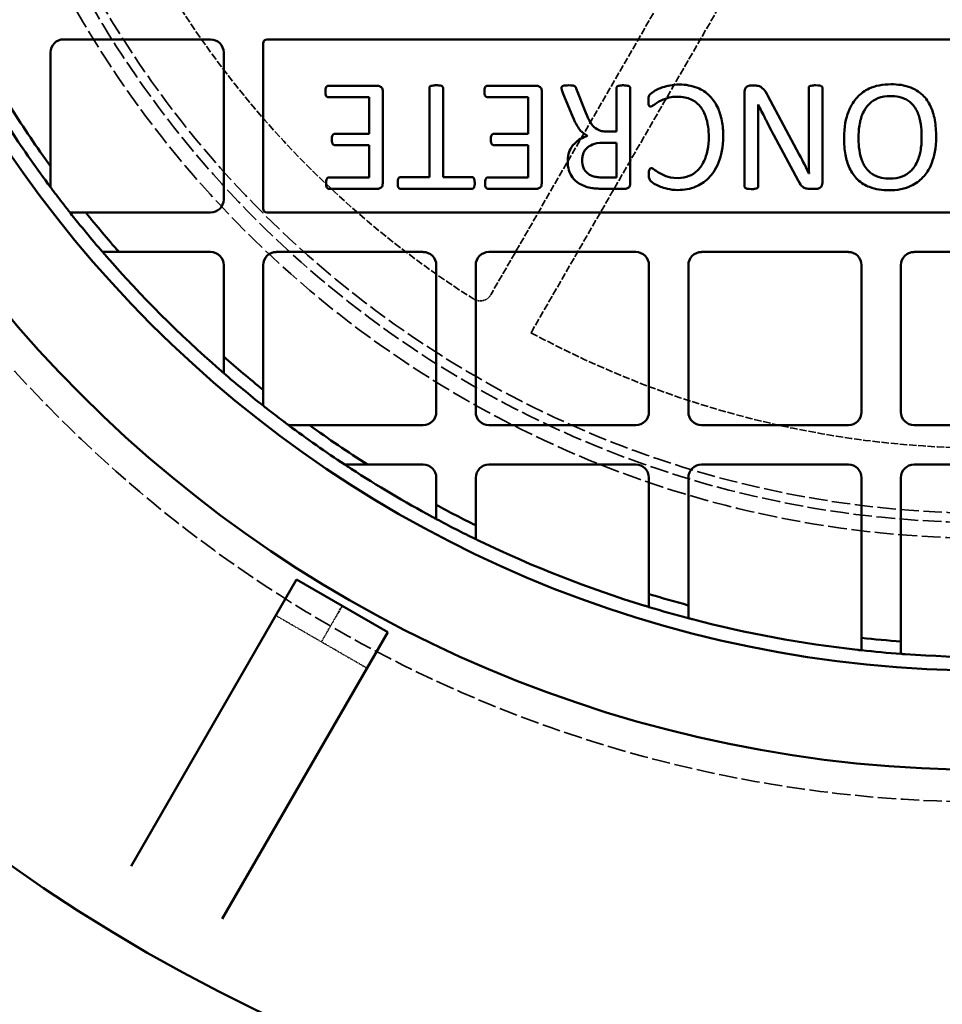
# Model space of a CAD drawing. Units: millimetres. Extents: x 462 to 16084, y 84 to 8649.
# Drawn here: x 6445 to 6668, y 6518 to 6756 of the extents above; entities that cross this region are included whole.
import ezdxf

# ---------------------------------------------------------------- set-up
doc = ezdxf.new("R2010")
doc.units = ezdxf.units.MM
doc.linetypes.add('DASHED', pattern=[0.2067, 0.1654, -0.0413])
doc.layers.add('Hidden (ANSI)', color=7, linetype='DASHED', lineweight=35)
doc.layers.add('Visible (ANSI)', color=7, linetype='Continuous', lineweight=50)

msp = doc.modelspace()

# ---------------------------------------------------------------- linework, layer by layer
at = {"layer": 'Hidden (ANSI)', "ltscale": 10.111381}
msp.add_line((6664.72, 6873.18), (6558.54, 6689.28), dxfattribs=at)
at = {"layer": 'Hidden (ANSI)', "ltscale": 10.259284}
msp.add_line((6568.25, 6680.09), (6675.97, 6866.68), dxfattribs=at)
at = {"layer": 'Hidden (ANSI)', "ltscale": 3.329556}
msp.add_line((6522.62, 6614.07), (6521.6, 6612.3), dxfattribs=at)
at = {"layer": 'Hidden (ANSI)', "ltscale": 0.604641}
for p, q in [((6517.6, 6605.37), (6506.6, 6611.72)), ((6528.6, 6599.02), (6517.6, 6605.37))]:
    msp.add_line(p, q, dxfattribs=at)
at = {"layer": 'Hidden (ANSI)', "ltscale": 0.587141}
msp.add_line((6521.6, 6612.3), (6517.6, 6605.37), dxfattribs=at)
at = {"layer": 'Hidden (ANSI)', "ltscale": 26.809}
msp.add_circle((6678.57, 6884.18), 317.5, dxfattribs=at)
at = {"layer": 'Hidden (ANSI)', "ltscale": 27.551149}
msp.add_circle((6678.57, 6884.18), 253.78, dxfattribs=at)
at = {"layer": 'Hidden (ANSI)', "ltscale": 27.14072}
msp.add_circle((6678.57, 6884.18), 250, dxfattribs=at)
at = {"layer": 'Hidden (ANSI)', "ltscale": 26.890381}
msp.add_circle((6678.57, 6884.18), 247.69, dxfattribs=at)
at = {"layer": 'Hidden (ANSI)', "ltscale": 10.651696}
msp.add_arc((6678.57, 6884.18), 232, 182.3776, 237.6224, dxfattribs=at)
at = {"layer": 'Hidden (ANSI)', "ltscale": 0.23022}
msp.add_arc((6555.94, 6690.78), 3, 237.6224, 330, dxfattribs=at)
at = {"layer": 'Hidden (ANSI)', "ltscale": 10.800566}
msp.add_arc((6678.57, 6884.18), 232, 241.6055, 297.6224, dxfattribs=at)
at = {"layer": 'Visible (ANSI)'}
for p, q in [((6455.31, 6750.98), (6490.81, 6750.98)), ((6503.51, 6710.12), (6503.51, 6749.98)), ((6504.51, 6750.98), (6850.45, 6750.98)), ((6452.14, 6720.33), (6452.14, 6747.8)), ((6493.99, 6747.8), (6493.99, 6712.3)), ((6531.2, 6739.76), (6519.25, 6739.76)), ((6569.62, 6739.76), (6557.67, 6739.76)), ((6622.39, 6739.81), (6621.31, 6739.81)), ((6532.42, 6716.21), (6532.42, 6738.42)), ((6543.68, 6739.27), (6543.68, 6717.69)), ((6546.99, 6717.69), (6546.99, 6739.27)), ((6570.84, 6716.21), (6570.84, 6738.42)), ((6576.05, 6737.86), (6578.28, 6732.39)), ((6581.5, 6733.23), (6579.2, 6739.08)), ((6588.92, 6739.27), (6588.92, 6728.68)), ((6592.23, 6716.21), (6592.23, 6739.27)), ((6619.86, 6738.37), (6619.86, 6715.42)), ((6633.07, 6723.19), (6625.49, 6737.34)), ((6635.35, 6739.27), (6635.35, 6724.24)), ((6638.66, 6716.31), (6638.66, 6739.27)), ((6519.25, 6737.01), (6529.11, 6737.01)), ((6529.11, 6737.01), (6529.11, 6728.12)), ((6557.67, 6737.01), (6567.53, 6737.01)), ((6567.53, 6737.01), (6567.53, 6728.12)), ((6529.11, 6728.12), (6520.77, 6728.12)), ((6567.53, 6728.12), (6559.2, 6728.12)), ((6588.92, 6728.68), (6586.71, 6728.68)), ((6623.17, 6715.42), (6623.17, 6728.94)), ((6626.95, 6727.81), (6632.79, 6716.9)), ((6520.77, 6725.44), (6529.11, 6725.44)), ((6529.11, 6725.44), (6529.11, 6717.62)), ((6559.2, 6725.44), (6567.53, 6725.44)), ((6567.53, 6725.44), (6567.53, 6717.62)), ((6585.68, 6726), (6588.92, 6726)), ((6588.92, 6726), (6588.92, 6717.6)), ((6635.44, 6718.54), (6635.4, 6718.54)), ((6529.11, 6717.62), (6519.39, 6717.62)), ((6543.68, 6717.69), (6536.69, 6717.69)), ((6553.99, 6717.69), (6546.99, 6717.69)), ((6567.53, 6717.62), (6557.81, 6717.62)), ((6588.92, 6717.6), (6586.12, 6717.6)), ((6519.39, 6714.88), (6531.2, 6714.88)), ((6536.69, 6714.88), (6553.99, 6714.88)), ((6557.81, 6714.88), (6569.62, 6714.88)), ((6585.7, 6714.88), (6591.01, 6714.88)), ((6635.66, 6714.88), (6637.27, 6714.88)), ((6490.81, 6709.12), (6460.68, 6709.12)), ((6852.63, 6709.12), (6504.51, 6709.12)), ((6468.69, 6699.6), (6490.81, 6699.6)), ((6506.69, 6699.6), (6542.19, 6699.6)), ((6558.07, 6699.6), (6593.57, 6699.6)), ((6609.44, 6699.6), (6644.95, 6699.6)), ((6660.82, 6699.6), (6696.32, 6699.6)), ((6493.99, 6696.42), (6493.99, 6674.3)), ((6503.51, 6666.3), (6503.51, 6696.42)), ((6545.37, 6696.42), (6545.37, 6660.92)), ((6554.89, 6660.92), (6554.89, 6696.42)), ((6596.74, 6696.42), (6596.74, 6660.92)), ((6606.27, 6660.92), (6606.27, 6696.42)), ((6648.12, 6696.42), (6648.12, 6660.92)), ((6657.65, 6660.92), (6657.65, 6696.42)), ((6542.19, 6657.75), (6514.72, 6657.75)), ((6593.57, 6657.75), (6558.07, 6657.75)), ((6644.95, 6657.75), (6609.44, 6657.75)), ((6696.32, 6657.75), (6660.82, 6657.75)), ((6528.76, 6648.22), (6542.19, 6648.22)), ((6558.07, 6648.22), (6593.57, 6648.22)), ((6609.44, 6648.22), (6644.95, 6648.22)), ((6660.82, 6648.22), (6696.32, 6648.22)), ((6545.37, 6645.05), (6545.37, 6638.47)), ((6554.89, 6633.54), (6554.89, 6645.05)), ((6596.74, 6645.05), (6596.74, 6616.93)), ((6606.27, 6614.2), (6606.27, 6645.05)), ((6648.12, 6645.05), (6648.12, 6606.35)), ((6657.65, 6605.47), (6657.65, 6645.05)), ((6471.64, 6551.16), (6511.62, 6620.42)), ((6511.62, 6620.42), (6522.62, 6614.07)), ((6522.62, 6614.07), (6533.62, 6607.72)), ((6533.62, 6607.72), (6493.64, 6538.46))]:
    msp.add_line(p, q, dxfattribs=at)
for radius in [470, 407.99, 309.78, 285.78]:
    msp.add_circle((6678.57, 6884.18), radius, dxfattribs=at)
for centre, radius, start, end in [((6455.31, 6747.8), 3.18, 90, 180), ((6490.81, 6747.8), 3.17, 0, 90), ((6504.51, 6749.98), 1, 90, 180), ((6678.57, 6884.18), 279.5, 212.4113, 215.89), ((6678.57, 6884.18), 282.5, 213.3573, 216.7225), ((6678.57, 6884.18), 282.5, 217.0604, 218.0344), ((6490.81, 6712.3), 3.17, 270, 0), ((6678.57, 6884.18), 282.5, 218.2923, 220.7978), ((6678.57, 6884.18), 279.5, 218.7795, 221.3307), ((6504.51, 6710.12), 1, 180, 270), ((6490.81, 6696.42), 3.18, 0, 90), ((6506.69, 6696.42), 3.17, 90, 180), ((6542.19, 6696.42), 3.17, 0, 90), ((6558.07, 6696.42), 3.18, 90, 180), ((6593.57, 6696.42), 3.18, 0, 90), ((6609.44, 6696.42), 3.17, 90, 180), ((6644.95, 6696.42), 3.17, 0, 90), ((6660.82, 6696.42), 3.17, 90, 180), ((6678.57, 6884.18), 282.5, 221.0662, 228.9338), ((6678.57, 6884.18), 279.5, 228.6693, 231.2205), ((6678.57, 6884.18), 282.5, 229.2022, 231.7077), ((6678.57, 6884.18), 282.5, 231.9656, 232.9396), ((6542.19, 6660.92), 3.18, 270, 0), ((6558.07, 6660.92), 3.18, 180, 270), ((6593.57, 6660.92), 3.18, 270, 0), ((6609.44, 6660.92), 3.17, 180, 270), ((6644.95, 6660.92), 3.17, 270, 0), ((6660.82, 6660.92), 3.17, 180, 270), ((6678.57, 6884.18), 282.5, 233.2775, 236.6427), ((6678.57, 6884.18), 279.5, 234.11, 237.5887), ((6678.57, 6884.18), 282.5, 237.0133, 241.6365), ((6542.19, 6645.05), 3.17, 0, 90), ((6558.07, 6645.05), 3.17, 90, 180), ((6593.57, 6645.05), 3.17, 0, 90), ((6609.44, 6645.05), 3.17, 90, 180), ((6644.95, 6645.05), 3.17, 0, 90), ((6660.82, 6645.05), 3.18, 90, 180), ((6678.57, 6884.18), 279.5, 241.5374, 243.7361), ((6678.57, 6884.18), 282.5, 241.8667, 244.0359), ((6678.57, 6884.18), 282.5, 244.2613, 252.9505), ((6678.57, 6884.18), 279.5, 252.9763, 255.0077), ((6678.57, 6884.18), 282.5, 253.1625, 255.1706), ((6678.57, 6884.18), 282.5, 255.3803, 263.6079), ((6678.57, 6884.18), 279.5, 263.7453, 265.7063), ((6678.57, 6884.18), 282.5, 263.812, 265.7519), ((6678.57, 6884.18), 282.5, 265.9553, 274.0447)]:
    msp.add_arc(centre, radius, start, end, dxfattribs=at)
for points, knots in [([(6519.25, 6739.76), (6519.2, 6739.76), (6519.16, 6739.75), (6519.07, 6739.73), (6519.03, 6739.72), (6518.92, 6739.66), (6518.87, 6739.61), (6518.77, 6739.5), (6518.7, 6739.41), (6518.63, 6739.18), (6518.57, 6738.94), (6518.57, 6738.4)], [-1.255669, -1.255669, -1.255669, -1.255669, -1.048294, -1.048294, -0.849014, -0.849014, -0.494613, -0.494613, -0.164043, -0.164043, 0, 0, 0, 0]), ([(6532.42, 6738.42), (6532.42, 6738.56), (6532.41, 6738.7), (6532.36, 6738.94), (6532.32, 6739.05), (6532.22, 6739.25), (6532.16, 6739.34), (6531.98, 6739.5), (6531.82, 6739.6), (6531.51, 6739.73), (6531.36, 6739.76), (6531.2, 6739.76)], [-0.2355763, -0.2355763, -0.2355763, -0.2355763, -0.1841073, -0.1841073, -0.1406858, -0.1406858, -0.0997806, -0.0997806, -0.048407, -0.048407, 0, 0, 0, 0]), ([(6545.33, 6739.88), (6545.06, 6739.88), (6544.67, 6739.87), (6544.1, 6739.74), (6544.01, 6739.7), (6543.91, 6739.65), (6543.85, 6739.62), (6543.76, 6739.53), (6543.73, 6739.48), (6543.69, 6739.38), (6543.68, 6739.33), (6543.68, 6739.27)], [-0.07164936, -0.07164936, -0.07164936, -0.07164936, -0.05312302, -0.05312302, -0.04303025, -0.04303025, -0.03116748, -0.03116748, -0.01773965, -0.01773965, 0, 0, 0, 0]), ([(6546.99, 6739.27), (6546.99, 6739.3), (6546.99, 6739.34), (6546.97, 6739.4), (6546.96, 6739.43), (6546.92, 6739.52), (6546.88, 6739.56), (6546.79, 6739.65), (6546.71, 6739.69), (6546.23, 6739.87), (6545.77, 6739.88), (6545.33, 6739.88)], [-0.1892153, -0.1892153, -0.1892153, -0.1892153, -0.1803916, -0.1803916, -0.1716595, -0.1716595, -0.1556901, -0.1556901, -0.1324784, -0.1324784, 0, 0, 0, 0]), ([(6557.67, 6739.76), (6557.63, 6739.76), (6557.58, 6739.75), (6557.5, 6739.73), (6557.46, 6739.72), (6557.35, 6739.66), (6557.29, 6739.61), (6557.2, 6739.5), (6557.13, 6739.41), (6557.06, 6739.18), (6556.99, 6738.94), (6556.99, 6738.4)], [-1.255669, -1.255669, -1.255669, -1.255669, -1.048294, -1.048294, -0.849014, -0.849014, -0.494613, -0.494613, -0.164043, -0.164043, 0, 0, 0, 0]), ([(6570.84, 6738.42), (6570.84, 6738.56), (6570.83, 6738.7), (6570.79, 6738.94), (6570.75, 6739.05), (6570.65, 6739.25), (6570.59, 6739.34), (6570.41, 6739.5), (6570.25, 6739.6), (6569.94, 6739.73), (6569.78, 6739.76), (6569.62, 6739.76)], [-0.2355763, -0.2355763, -0.2355763, -0.2355763, -0.1841073, -0.1841073, -0.1406858, -0.1406858, -0.0997806, -0.0997806, -0.048407, -0.048407, 0, 0, 0, 0]), ([(6577.39, 6739.88), (6576.73, 6739.88), (6576.43, 6739.84), (6576.08, 6739.78), (6575.97, 6739.74), (6575.84, 6739.68), (6575.79, 6739.64), (6575.72, 6739.57), (6575.69, 6739.54), (6575.64, 6739.42), (6575.63, 6739.34), (6575.63, 6739.27)], [-0.1110268, -0.1110268, -0.1110268, -0.1110268, -0.0872776, -0.0872776, -0.0574878, -0.0574878, -0.0388648, -0.0388648, -0.0232205, -0.0232205, 0, 0, 0, 0]), ([(6579.2, 6739.08), (6579.17, 6739.18), (6579.13, 6739.28), (6579.02, 6739.48), (6578.97, 6739.54), (6578.84, 6739.65), (6578.75, 6739.71), (6578.43, 6739.82), (6578.14, 6739.88), (6577.39, 6739.88)], [-0.673504, -0.673504, -0.673504, -0.673504, -0.55071, -0.55071, -0.4032135, -0.4032135, -0.2235362, -0.2235362, 0, 0, 0, 0]), ([(6590.56, 6739.88), (6590.29, 6739.88), (6589.9, 6739.87), (6589.34, 6739.74), (6589.24, 6739.7), (6589.14, 6739.65), (6589.09, 6739.62), (6589, 6739.53), (6588.97, 6739.48), (6588.93, 6739.38), (6588.92, 6739.33), (6588.92, 6739.27)], [-0.07164936, -0.07164936, -0.07164936, -0.07164936, -0.05312302, -0.05312302, -0.04303025, -0.04303025, -0.03116748, -0.03116748, -0.01773965, -0.01773965, 0, 0, 0, 0]), ([(6592.23, 6739.27), (6592.23, 6739.3), (6592.22, 6739.34), (6592.21, 6739.4), (6592.2, 6739.43), (6592.15, 6739.52), (6592.12, 6739.56), (6592.02, 6739.65), (6591.95, 6739.69), (6591.53, 6739.84), (6590.92, 6739.88), (6590.56, 6739.88)], [-0.1641474, -0.1641474, -0.1641474, -0.1641474, -0.1554479, -0.1554479, -0.1468387, -0.1468387, -0.1310942, -0.1310942, -0.1082093, -0.1082093, 0, 0, 0, 0]), ([(6604.13, 6740.06), (6602.4, 6740.06), (6601.18, 6739.77), (6599.4, 6739.18), (6598.5, 6738.79), (6597.44, 6738.07), (6597.11, 6737.84), (6596.86, 6737.52), (6596.78, 6737.41), (6596.66, 6736.99), (6596.62, 6736.71), (6596.62, 6736.21)], [-11.756921, -11.756921, -11.756921, -11.756921, -5.508247, -5.508247, -1.144688, -1.144688, -0.344362, -0.344362, -0.149217, -0.149217, 0, 0, 0, 0]), ([(6614.69, 6727.65), (6614.69, 6728.86), (6614.6, 6730.09), (6614.11, 6732.69), (6613.73, 6733.68), (6612.94, 6735.45), (6612.28, 6736.46), (6610.57, 6738.17), (6609.59, 6738.81), (6607.09, 6739.83), (6605.62, 6740.06), (6604.13, 6740.06)], [-1.578686, -1.578686, -1.578686, -1.578686, -1.393175, -1.393175, -1.175494, -1.175494, -0.807726, -0.807726, -0.447663, -0.447663, 0, 0, 0, 0]), ([(6621.31, 6739.81), (6621.17, 6739.81), (6621.04, 6739.79), (6620.71, 6739.71), (6620.58, 6739.64), (6620.31, 6739.49), (6620.2, 6739.37), (6620.07, 6739.21), (6620, 6739.08), (6619.88, 6738.8), (6619.86, 6738.58), (6619.86, 6738.37)], [-0.1085044, -0.1085044, -0.1085044, -0.1085044, -0.106018, -0.106018, -0.1025035, -0.1025035, -0.09287, -0.09287, -0.0618512, -0.0618512, 0, 0, 0, 0]), ([(6625.49, 6737.34), (6625.18, 6737.93), (6624.67, 6738.79), (6623.94, 6739.4), (6623.73, 6739.56), (6623.09, 6739.78), (6622.69, 6739.81), (6622.39, 6739.81)], [-0.5890684, -0.5890684, -0.5890684, -0.5890684, -0.165708, -0.165708, -0.0887554, -0.0887554, 0, 0, 0, 0]), ([(6637.02, 6739.88), (6636.7, 6739.88), (6636.32, 6739.86), (6635.77, 6739.74), (6635.67, 6739.7), (6635.57, 6739.65), (6635.52, 6739.62), (6635.43, 6739.53), (6635.4, 6739.48), (6635.36, 6739.38), (6635.35, 6739.33), (6635.35, 6739.27)], [-0.07084817, -0.07084817, -0.07084817, -0.07084817, -0.05312302, -0.05312302, -0.04303025, -0.04303025, -0.03116748, -0.03116748, -0.01773965, -0.01773965, 0, 0, 0, 0]), ([(6638.66, 6739.27), (6638.66, 6739.3), (6638.66, 6739.33), (6638.64, 6739.39), (6638.63, 6739.42), (6638.6, 6739.5), (6638.57, 6739.54), (6638.46, 6739.64), (6638.39, 6739.68), (6638.16, 6739.78), (6637.86, 6739.88), (6637.02, 6739.88)], [-0.6105478, -0.6105478, -0.6105478, -0.6105478, -0.5392618, -0.5392618, -0.4689003, -0.4689003, -0.3665995, -0.3665995, -0.2528858, -0.2528858, 0, 0, 0, 0]), ([(6655.26, 6740.13), (6654.31, 6740.13), (6653.35, 6740.06), (6651.46, 6739.68), (6650.67, 6739.41), (6648.9, 6738.58), (6647.93, 6737.9), (6646.36, 6736.23), (6645.57, 6735.1), (6644.37, 6731.97), (6643.89, 6729.88), (6643.89, 6727.04)], [-3.956703, -3.956703, -3.956703, -3.956703, -3.353262, -3.353262, -2.731612, -2.731612, -1.750932, -1.750932, -0.854557, -0.854557, 0, 0, 0, 0]), ([(6666.15, 6727.46), (6666.15, 6728.81), (6666.05, 6730.18), (6665.57, 6732.81), (6665.22, 6733.89), (6664.32, 6735.82), (6663.7, 6736.73), (6661.93, 6738.44), (6660.87, 6739), (6658.52, 6739.93), (6656.86, 6740.13), (6655.26, 6740.13)], [-1.403224, -1.403224, -1.403224, -1.403224, -1.191308, -1.191308, -0.983399, -0.983399, -0.757159, -0.757159, -0.482438, -0.482438, 0, 0, 0, 0]), ([(6518.57, 6738.4), (6518.57, 6738.05), (6518.59, 6737.83), (6518.62, 6737.6), (6518.65, 6737.48), (6518.75, 6737.28), (6518.82, 6737.2), (6518.91, 6737.12), (6518.96, 6737.08), (6519.1, 6737.03), (6519.17, 6737.01), (6519.25, 6737.01)], [-0.1065744, -0.1065744, -0.1065744, -0.1065744, -0.0834195, -0.0834195, -0.0650832, -0.0650832, -0.0441585, -0.0441585, -0.0221941, -0.0221941, 0, 0, 0, 0]), ([(6556.99, 6738.4), (6556.99, 6738.05), (6557.01, 6737.83), (6557.05, 6737.6), (6557.08, 6737.48), (6557.18, 6737.28), (6557.25, 6737.2), (6557.34, 6737.12), (6557.39, 6737.08), (6557.53, 6737.03), (6557.6, 6737.01), (6557.67, 6737.01)], [-0.1065744, -0.1065744, -0.1065744, -0.1065744, -0.0834195, -0.0834195, -0.0650832, -0.0650832, -0.0441585, -0.0441585, -0.0221941, -0.0221941, 0, 0, 0, 0]), ([(6575.63, 6739.27), (6575.63, 6739.14), (6575.66, 6738.98), (6575.72, 6738.75), (6575.78, 6738.55), (6576.05, 6737.86)], [-0.6435194, -0.6435194, -0.6435194, -0.6435194, -0.2221241, -0.2221241, 0, 0, 0, 0]), ([(6597.11, 6734.76), (6597.18, 6734.76), (6597.26, 6734.77), (6597.41, 6734.82), (6597.5, 6734.86), (6597.77, 6735.01), (6597.9, 6735.12), (6598.84, 6735.75), (6599.49, 6736.14), (6601.66, 6737.05), (6602.66, 6737.13), (6603.71, 6737.13)], [-0.590078, -0.590078, -0.590078, -0.590078, -0.5649026, -0.5649026, -0.5329225, -0.5329225, -0.4574725, -0.4574725, -0.3131439, -0.3131439, 0, 0, 0, 0]), ([(6603.71, 6737.13), (6604.28, 6737.13), (6604.85, 6737.08), (6605.94, 6736.86), (6606.45, 6736.7), (6607.67, 6736.14), (6608.32, 6735.67), (6609.55, 6734.33), (6610.04, 6733.44), (6611.04, 6730.76), (6611.2, 6728.92), (6611.2, 6727.46)], [-1.128166, -1.128166, -1.128166, -1.128166, -0.994569, -0.994569, -0.869296, -0.869296, -0.676148, -0.676148, -0.439805, -0.439805, 0, 0, 0, 0]), ([(6647.39, 6727.25), (6647.39, 6728.38), (6647.48, 6729.51), (6647.85, 6731.48), (6648.1, 6732.51), (6649.18, 6734.58), (6649.77, 6735.21), (6650.61, 6735.95), (6651.25, 6736.43), (6653.04, 6737.14), (6654.08, 6737.27), (6655.09, 6737.27)], [-1.47642, -1.47642, -1.47642, -1.47642, -1.121402, -1.121402, -0.847113, -0.847113, -0.576901, -0.576901, -0.30477, -0.30477, 0, 0, 0, 0]), ([(6655.09, 6737.27), (6655.77, 6737.27), (6656.47, 6737.22), (6657.97, 6736.91), (6658.51, 6736.66), (6659.49, 6736.14), (6660.09, 6735.67), (6661.26, 6734.29), (6661.68, 6733.38), (6662.54, 6730.8), (6662.65, 6728.7), (6662.65, 6727.22)], [-0.9091696, -0.9091696, -0.9091696, -0.9091696, -0.8580552, -0.8580552, -0.7945388, -0.7945388, -0.6433072, -0.6433072, -0.4439315, -0.4439315, 0, 0, 0, 0]), ([(6596.62, 6736.21), (6596.62, 6735.61), (6596.65, 6735.36), (6596.7, 6735.08), (6596.73, 6735.01), (6596.77, 6734.93), (6596.79, 6734.9), (6596.84, 6734.85), (6596.87, 6734.82), (6596.99, 6734.77), (6597.05, 6734.76), (6597.11, 6734.76)], [-0.1738946, -0.1738946, -0.1738946, -0.1738946, -0.1305804, -0.1305804, -0.086105, -0.086105, -0.0388975, -0.0388975, -0.0182914, -0.0182914, 0, 0, 0, 0]), ([(6623.17, 6728.94), (6623.17, 6729.99), (6623.16, 6731.05), (6623.15, 6733.26), (6623.14, 6734.22), (6623.12, 6735.25)], [-0.5905627, -0.5905627, -0.5905627, -0.5905627, -0.3109888, -0.3109888, 0, 0, 0, 0]), ([(6623.12, 6735.25), (6623.8, 6733.9), (6624.1, 6733.34), (6625.08, 6731.39), (6626.13, 6729.34), (6626.95, 6727.81)], [-3.917996, -3.917996, -3.917996, -3.917996, -0.518575, -0.518575, 0, 0, 0, 0]), ([(6578.28, 6732.39), (6579.08, 6730.4), (6579.75, 6729.46), (6580.62, 6728.51), (6581.15, 6728.05), (6581.92, 6727.69)], [-0.5961145, -0.5961145, -0.5961145, -0.5961145, -0.2556829, -0.2556829, 0, 0, 0, 0]), ([(6586.71, 6728.68), (6586.35, 6728.68), (6585.98, 6728.7), (6585.17, 6728.85), (6584.88, 6728.97), (6584.01, 6729.35), (6583.56, 6729.75), (6582.93, 6730.42), (6582.37, 6731.02), (6581.5, 6733.23)], [-1.465852, -1.465852, -1.465852, -1.465852, -1.366255, -1.366255, -1.24206, -1.24206, -0.713702, -0.713702, 0, 0, 0, 0]), ([(6520.77, 6728.12), (6520.72, 6728.12), (6520.68, 6728.11), (6520.59, 6728.09), (6520.55, 6728.08), (6520.46, 6728.03), (6520.41, 6727.99), (6520.26, 6727.81), (6520.22, 6727.71), (6520.17, 6727.54), (6520.12, 6727.33), (6520.12, 6726.82)], [-0.7090104, -0.7090104, -0.7090104, -0.7090104, -0.5822878, -0.5822878, -0.4662612, -0.4662612, -0.3329333, -0.3329333, -0.1510705, -0.1510705, 0, 0, 0, 0]), ([(6559.2, 6728.12), (6559.15, 6728.12), (6559.1, 6728.11), (6559.01, 6728.09), (6558.97, 6728.08), (6558.89, 6728.03), (6558.83, 6727.99), (6558.69, 6727.81), (6558.65, 6727.71), (6558.6, 6727.54), (6558.54, 6727.33), (6558.54, 6726.82)], [-0.7090104, -0.7090104, -0.7090104, -0.7090104, -0.5822878, -0.5822878, -0.4662612, -0.4662612, -0.3329333, -0.3329333, -0.1510705, -0.1510705, 0, 0, 0, 0]), ([(6581.92, 6727.69), (6581.33, 6727.49), (6580.75, 6727.23), (6579.69, 6726.62), (6579.23, 6726.27), (6578.18, 6725.22), (6577.81, 6724.59), (6577.33, 6723.41), (6577.11, 6722.6), (6577.11, 6721.45)], [-1.116927, -1.116927, -1.116927, -1.116927, -0.887974, -0.887974, -0.673783, -0.673783, -0.345524, -0.345524, 0, 0, 0, 0]), ([(6603.73, 6714.57), (6604.5, 6714.57), (6605.26, 6714.64), (6606.73, 6714.92), (6607.42, 6715.13), (6609.03, 6715.81), (6610.14, 6716.44), (6611.94, 6718.28), (6612.84, 6719.43), (6614.23, 6722.88), (6614.69, 6724.92), (6614.69, 6727.65)], [-4.995056, -4.995056, -4.995056, -4.995056, -4.000855, -4.000855, -3.055678, -3.055678, -1.732214, -1.732214, -0.818838, -0.818838, 0, 0, 0, 0]), ([(6520.12, 6726.82), (6520.12, 6726.53), (6520.13, 6726.27), (6520.18, 6725.98), (6520.21, 6725.88), (6520.29, 6725.72), (6520.36, 6725.64), (6520.49, 6725.51), (6520.55, 6725.49), (6520.64, 6725.45), (6520.7, 6725.44), (6520.77, 6725.44)], [-0.08319101, -0.08319101, -0.08319101, -0.08319101, -0.05575101, -0.05575101, -0.04144501, -0.04144501, -0.02992645, -0.02992645, -0.02035552, -0.02035552, 0, 0, 0, 0]), ([(6558.54, 6726.82), (6558.54, 6726.53), (6558.56, 6726.27), (6558.61, 6725.98), (6558.64, 6725.88), (6558.72, 6725.72), (6558.78, 6725.64), (6558.92, 6725.51), (6558.97, 6725.49), (6559.06, 6725.45), (6559.13, 6725.44), (6559.2, 6725.44)], [-0.08319101, -0.08319101, -0.08319101, -0.08319101, -0.05575101, -0.05575101, -0.04144501, -0.04144501, -0.02992645, -0.02992645, -0.02035552, -0.02035552, 0, 0, 0, 0]), ([(6580.61, 6721.78), (6580.61, 6722.1), (6580.64, 6722.42), (6580.76, 6723.08), (6580.86, 6723.37), (6581.14, 6724.02), (6581.41, 6724.39), (6582.01, 6724.97), (6582.44, 6725.31), (6583.71, 6725.81), (6584.5, 6726), (6585.68, 6726)], [-1.901984, -1.901984, -1.901984, -1.901984, -1.637571, -1.637571, -1.345849, -1.345849, -0.791814, -0.791814, -0.353045, -0.353045, 0, 0, 0, 0]), ([(6611.2, 6727.46), (6611.2, 6726.38), (6611.12, 6725.29), (6610.69, 6723.1), (6610.37, 6722.24), (6609.56, 6720.48), (6608.97, 6719.77), (6607.84, 6718.64), (6607.13, 6718.23), (6605.64, 6717.61), (6604.73, 6717.46), (6603.8, 6717.46)], [-0.7527695, -0.7527695, -0.7527695, -0.7527695, -0.6838936, -0.6838936, -0.6102257, -0.6102257, -0.4825771, -0.4825771, -0.2793609, -0.2793609, 0, 0, 0, 0]), ([(6643.89, 6727.04), (6643.89, 6725.72), (6643.99, 6724.38), (6644.43, 6722.05), (6644.73, 6720.94), (6645.71, 6718.85), (6646.34, 6717.92), (6648.07, 6716.24), (6649.1, 6715.67), (6651.52, 6714.71), (6653.16, 6714.5), (6654.76, 6714.5)], [-1.649983, -1.649983, -1.649983, -1.649983, -1.308329, -1.308329, -1.033178, -1.033178, -0.779192, -0.779192, -0.481159, -0.481159, 0, 0, 0, 0]), ([(6654.97, 6717.32), (6654.3, 6717.32), (6653.62, 6717.37), (6652.13, 6717.69), (6651.59, 6717.94), (6650.6, 6718.46), (6650, 6718.93), (6648.73, 6720.4), (6648.33, 6721.39), (6647.46, 6723.94), (6647.39, 6726.11), (6647.39, 6727.25)], [-0.5822002, -0.5822002, -0.5822002, -0.5822002, -0.5571315, -0.5571315, -0.5256363, -0.5256363, -0.4512451, -0.4512451, -0.3405998, -0.3405998, 0, 0, 0, 0]), ([(6654.76, 6714.5), (6655.71, 6714.5), (6656.67, 6714.58), (6658.67, 6714.98), (6659.46, 6715.28), (6661.15, 6716.06), (6662.13, 6716.75), (6663.62, 6718.34), (6664.45, 6719.43), (6665.66, 6722.58), (6666.15, 6724.63), (6666.15, 6727.46)], [-4.368202, -4.368202, -4.368202, -4.368202, -3.783218, -3.783218, -3.115416, -3.115416, -1.846539, -1.846539, -0.848851, -0.848851, 0, 0, 0, 0]), ([(6662.65, 6727.22), (6662.65, 6726.11), (6662.56, 6725.01), (6662.18, 6723.03), (6661.92, 6722.04), (6660.85, 6720), (6660.25, 6719.37), (6659.4, 6718.63), (6658.77, 6718.15), (6656.99, 6717.45), (6655.98, 6717.32), (6654.97, 6717.32)], [-1.462193, -1.462193, -1.462193, -1.462193, -1.1256, -1.1256, -0.853629, -0.853629, -0.571498, -0.571498, -0.300202, -0.300202, 0, 0, 0, 0]), ([(6635.4, 6718.54), (6635.04, 6719.33), (6634.66, 6720.11), (6633.99, 6721.43), (6633.57, 6722.25), (6633.07, 6723.19)], [-0.7707983, -0.7707983, -0.7707983, -0.7707983, -0.3192352, -0.3192352, 0, 0, 0, 0]), ([(6635.35, 6724.24), (6635.35, 6723.28), (6635.36, 6722.33), (6635.39, 6720.4), (6635.41, 6719.48), (6635.44, 6718.54)], [-0.5594667, -0.5594667, -0.5594667, -0.5594667, -0.2814636, -0.2814636, 0, 0, 0, 0]), ([(6577.11, 6721.45), (6577.11, 6720.74), (6577.2, 6720.03), (6577.59, 6718.71), (6577.88, 6718.13), (6578.64, 6717.11), (6579.16, 6716.56), (6580.91, 6715.53), (6581.97, 6715.21), (6583.03, 6715.04)], [-1.261347, -1.261347, -1.261347, -1.261347, -0.923115, -0.923115, -0.608523, -0.608523, -0.322338, -0.322338, 0, 0, 0, 0]), ([(6583.45, 6717.86), (6583.09, 6717.96), (6582.73, 6718.1), (6582.12, 6718.44), (6581.85, 6718.64), (6581.5, 6719), (6581.18, 6719.35), (6580.7, 6720.53), (6580.61, 6721.16), (6580.61, 6721.78)], [-1.196681, -1.196681, -1.196681, -1.196681, -0.76473, -0.76473, -0.384156, -0.384156, -0.186831, -0.186831, 0, 0, 0, 0]), ([(6597.32, 6719.85), (6597.29, 6719.85), (6597.25, 6719.85), (6597.18, 6719.84), (6597.15, 6719.83), (6597.08, 6719.79), (6597.04, 6719.76), (6596.93, 6719.64), (6596.88, 6719.54), (6596.78, 6719.29), (6596.71, 6719), (6596.71, 6718.4)], [-0.33309, -0.33309, -0.33309, -0.33309, -0.3073366, -0.3073366, -0.2838704, -0.2838704, -0.2482507, -0.2482507, -0.1794576, -0.1794576, 0, 0, 0, 0]), ([(6596.71, 6718.4), (6596.71, 6717.78), (6596.77, 6717.5), (6596.91, 6717.09), (6596.97, 6717.01), (6597.06, 6716.87), (6597.22, 6716.71), (6597.54, 6716.41), (6598.28, 6715.83), (6600.27, 6715.08), (6601.87, 6714.57), (6603.73, 6714.57)], [-2.217219, -2.217219, -2.217219, -2.217219, -2.113072, -2.113072, -2.039422, -2.039422, -1.58281, -1.58281, -0.557644, -0.557644, 0, 0, 0, 0]), ([(6603.8, 6717.46), (6602.31, 6717.46), (6601.46, 6717.73), (6600.13, 6718.22), (6599.54, 6718.51), (6598.24, 6719.31), (6598.07, 6719.49), (6597.7, 6719.73), (6597.58, 6719.79), (6597.43, 6719.84), (6597.37, 6719.85), (6597.32, 6719.85)], [-0.2866305, -0.2866305, -0.2866305, -0.2866305, -0.217461, -0.217461, -0.1323605, -0.1323605, -0.0492252, -0.0492252, -0.0155266, -0.0155266, 0, 0, 0, 0]), ([(6519.39, 6717.62), (6519.35, 6717.62), (6519.31, 6717.62), (6519.23, 6717.6), (6519.19, 6717.59), (6519.1, 6717.54), (6519.05, 6717.5), (6518.91, 6717.34), (6518.86, 6717.22), (6518.79, 6717), (6518.73, 6716.72), (6518.73, 6716.28)], [-0.2185404, -0.2185404, -0.2185404, -0.2185404, -0.2053051, -0.2053051, -0.1929483, -0.1929483, -0.1712877, -0.1712877, -0.1293532, -0.1293532, 0, 0, 0, 0]), ([(6518.73, 6716.28), (6518.73, 6715.91), (6518.76, 6715.71), (6518.82, 6715.39), (6518.87, 6715.27), (6518.95, 6715.12), (6518.99, 6715.06), (6519.1, 6714.96), (6519.15, 6714.93), (6519.25, 6714.89), (6519.32, 6714.88), (6519.39, 6714.88)], [-0.06516379, -0.06516379, -0.06516379, -0.06516379, -0.05923404, -0.05923404, -0.04527313, -0.04527313, -0.03271738, -0.03271738, -0.02035552, -0.02035552, 0, 0, 0, 0]), ([(6531.2, 6714.88), (6531.32, 6714.88), (6531.43, 6714.89), (6531.67, 6714.97), (6531.79, 6715.02), (6532.05, 6715.18), (6532.12, 6715.26), (6532.22, 6715.38), (6532.28, 6715.49), (6532.39, 6715.8), (6532.42, 6716.01), (6532.42, 6716.21)], [-0.1167024, -0.1167024, -0.1167024, -0.1167024, -0.1116127, -0.1116127, -0.1062342, -0.1062342, -0.0985023, -0.0985023, -0.0607776, -0.0607776, 0, 0, 0, 0]), ([(6536.69, 6717.69), (6536.65, 6717.69), (6536.6, 6717.69), (6536.52, 6717.67), (6536.49, 6717.66), (6536.42, 6717.62), (6536.36, 6717.58), (6536.23, 6717.43), (6536.17, 6717.34), (6536.1, 6717.12), (6536.03, 6716.88), (6536.03, 6716.31)], [-2.325258, -2.325258, -2.325258, -2.325258, -1.714541, -1.714541, -1.144522, -1.144522, -0.607914, -0.607914, -0.171422, -0.171422, 0, 0, 0, 0]), ([(6536.03, 6716.31), (6536.03, 6716.07), (6536.04, 6715.75), (6536.11, 6715.41), (6536.14, 6715.31), (6536.21, 6715.18), (6536.26, 6715.09), (6536.4, 6714.95), (6536.45, 6714.93), (6536.55, 6714.89), (6536.62, 6714.88), (6536.69, 6714.88)], [-0.1944796, -0.1944796, -0.1944796, -0.1944796, -0.0918036, -0.0918036, -0.0492278, -0.0492278, -0.0320625, -0.0320625, -0.0203555, -0.0203555, 0, 0, 0, 0]), ([(6554.65, 6716.31), (6554.65, 6716.6), (6554.62, 6716.8), (6554.55, 6717.18), (6554.5, 6717.31), (6554.43, 6717.45), (6554.38, 6717.51), (6554.27, 6717.61), (6554.22, 6717.64), (6554.12, 6717.68), (6554.06, 6717.69), (6553.99, 6717.69)], [-0.06565295, -0.06565295, -0.06565295, -0.06565295, -0.05821118, -0.05821118, -0.04527313, -0.04527313, -0.03271738, -0.03271738, -0.02035552, -0.02035552, 0, 0, 0, 0]), ([(6553.99, 6714.88), (6554.03, 6714.88), (6554.07, 6714.88), (6554.14, 6714.9), (6554.18, 6714.91), (6554.25, 6714.94), (6554.3, 6714.98), (6554.41, 6715.09), (6554.46, 6715.17), (6554.57, 6715.47), (6554.65, 6715.77), (6554.65, 6716.31)], [-0.8399848, -0.8399848, -0.8399848, -0.8399848, -0.6560227, -0.6560227, -0.4842407, -0.4842407, -0.3013122, -0.3013122, -0.1627138, -0.1627138, 0, 0, 0, 0]), ([(6557.81, 6717.62), (6557.77, 6717.62), (6557.73, 6717.62), (6557.66, 6717.6), (6557.62, 6717.59), (6557.53, 6717.54), (6557.47, 6717.5), (6557.34, 6717.34), (6557.29, 6717.22), (6557.22, 6717), (6557.16, 6716.72), (6557.16, 6716.28)], [-0.2185404, -0.2185404, -0.2185404, -0.2185404, -0.2053051, -0.2053051, -0.1929483, -0.1929483, -0.1712877, -0.1712877, -0.1293532, -0.1293532, 0, 0, 0, 0]), ([(6557.16, 6716.28), (6557.16, 6715.91), (6557.19, 6715.71), (6557.25, 6715.39), (6557.3, 6715.27), (6557.38, 6715.12), (6557.42, 6715.06), (6557.53, 6714.96), (6557.58, 6714.93), (6557.68, 6714.89), (6557.75, 6714.88), (6557.81, 6714.88)], [-0.06516379, -0.06516379, -0.06516379, -0.06516379, -0.05923404, -0.05923404, -0.04527313, -0.04527313, -0.03271738, -0.03271738, -0.02035552, -0.02035552, 0, 0, 0, 0]), ([(6569.62, 6714.88), (6569.74, 6714.88), (6569.86, 6714.89), (6570.1, 6714.97), (6570.21, 6715.02), (6570.48, 6715.18), (6570.55, 6715.26), (6570.65, 6715.38), (6570.71, 6715.49), (6570.82, 6715.8), (6570.84, 6716.01), (6570.84, 6716.21)], [-0.1167024, -0.1167024, -0.1167024, -0.1167024, -0.1116127, -0.1116127, -0.1062342, -0.1062342, -0.0985023, -0.0985023, -0.0607776, -0.0607776, 0, 0, 0, 0]), ([(6586.12, 6717.6), (6585.56, 6717.6), (6585, 6717.61), (6584.17, 6717.69), (6583.8, 6717.76), (6583.45, 6717.86)], [-0.247755, -0.247755, -0.247755, -0.247755, -0.1105422, -0.1105422, 0, 0, 0, 0]), ([(6591.01, 6714.88), (6591.13, 6714.88), (6591.25, 6714.89), (6591.48, 6714.97), (6591.6, 6715.02), (6591.86, 6715.18), (6591.94, 6715.26), (6592.04, 6715.38), (6592.1, 6715.49), (6592.21, 6715.8), (6592.23, 6716.01), (6592.23, 6716.21)], [-0.1167024, -0.1167024, -0.1167024, -0.1167024, -0.1116127, -0.1116127, -0.1062342, -0.1062342, -0.0985023, -0.0985023, -0.0607776, -0.0607776, 0, 0, 0, 0]), ([(6632.79, 6716.9), (6633.25, 6716.02), (6633.6, 6715.63), (6633.98, 6715.28), (6634.19, 6715.13), (6634.68, 6714.96), (6635.02, 6714.88), (6635.66, 6714.88)], [-0.9108801, -0.9108801, -0.9108801, -0.9108801, -0.4817109, -0.4817109, -0.190686, -0.190686, 0, 0, 0, 0]), ([(6637.27, 6714.88), (6637.41, 6714.88), (6637.55, 6714.89), (6637.82, 6714.97), (6637.94, 6715.02), (6638.24, 6715.2), (6638.34, 6715.3), (6638.44, 6715.42), (6638.51, 6715.54), (6638.63, 6715.87), (6638.66, 6716.09), (6638.66, 6716.31)], [-0.1178263, -0.1178263, -0.1178263, -0.1178263, -0.1144672, -0.1144672, -0.1110867, -0.1110867, -0.1059865, -0.1059865, -0.0642059, -0.0642059, 0, 0, 0, 0]), ([(6452.14, 6715.26), (6452.14, 6715.26), (6452.14, 6715.26), (6452.17, 6715.23), (6452.18, 6715.2), (6452.24, 6715.12), (6452.3, 6715.04), (6452.47, 6714.82), (6452.6, 6714.65), (6452.87, 6714.29), (6453.01, 6714.1), (6453.14, 6713.93)], [0.407256, 0.407256, 0.407256, 0.407256, 0.425908, 0.425908, 0.4445599, 0.4445599, 0.4818638, 0.4818638, 0.5466209, 0.5466209, 0.6113779, 0.6113779, 0.6113779, 0.6113779]), ([(6583.03, 6715.04), (6583.39, 6714.99), (6583.77, 6714.95), (6584.42, 6714.9), (6584.87, 6714.88), (6585.7, 6714.88)], [-0.5818778, -0.5818778, -0.5818778, -0.5818778, -0.2488594, -0.2488594, 0, 0, 0, 0]), ([(6619.86, 6715.42), (6619.86, 6715.38), (6619.86, 6715.35), (6619.88, 6715.28), (6619.89, 6715.25), (6619.92, 6715.19), (6619.96, 6715.14), (6620.09, 6715.03), (6620.18, 6714.96), (6620.43, 6714.88), (6620.72, 6714.81), (6621.48, 6714.81)], [-2.287341, -2.287341, -2.287341, -2.287341, -1.801558, -1.801558, -1.334515, -1.334515, -0.735128, -0.735128, -0.228306, -0.228306, 0, 0, 0, 0]), ([(6621.48, 6714.81), (6621.9, 6714.81), (6622.18, 6714.82), (6622.63, 6714.88), (6622.77, 6714.94), (6622.94, 6715.04), (6623, 6715.08), (6623.08, 6715.16), (6623.11, 6715.2), (6623.16, 6715.31), (6623.17, 6715.36), (6623.17, 6715.42)], [-0.1680824, -0.1680824, -0.1680824, -0.1680824, -0.1274389, -0.1274389, -0.0697695, -0.0697695, -0.0346069, -0.0346069, -0.0163059, -0.0163059, 0, 0, 0, 0]), ([(6456.06, 6710.12), (6456.16, 6710), (6456.27, 6709.86), (6456.47, 6709.6), (6456.57, 6709.48), (6456.7, 6709.31), (6456.76, 6709.24), (6456.83, 6709.15), (6456.85, 6709.12), (6456.85, 6709.12)], [0.1715285, 0.1715285, 0.1715285, 0.1715285, 0.220107, 0.220107, 0.2686855, 0.2686855, 0.3059992, 0.3059992, 0.3433128, 0.3433128, 0.3433128, 0.3433128]), ([(6464.71, 6699.6), (6464.71, 6699.6), (6464.73, 6699.58), (6464.81, 6699.48), (6464.87, 6699.42), (6465.02, 6699.25), (6465.12, 6699.13), (6465.35, 6698.87), (6465.47, 6698.73), (6465.58, 6698.6)], [0.352354, 0.352354, 0.352354, 0.352354, 0.3896056, 0.3896056, 0.4268572, 0.4268572, 0.4775973, 0.4775973, 0.5283374, 0.5283374, 0.5283374, 0.5283374]), ([(6492.99, 6671.19), (6493.12, 6671.08), (6493.25, 6670.96), (6493.51, 6670.74), (6493.64, 6670.63), (6493.81, 6670.48), (6493.87, 6670.43), (6493.96, 6670.35), (6493.99, 6670.32), (6493.99, 6670.32)], [0.1764657, 0.1764657, 0.1764657, 0.1764657, 0.2272058, 0.2272058, 0.2779459, 0.2779459, 0.3151976, 0.3151976, 0.3524492, 0.3524492, 0.3524492, 0.3524492]), ([(6503.51, 6662.46), (6503.51, 6662.46), (6503.54, 6662.44), (6503.63, 6662.37), (6503.7, 6662.31), (6503.87, 6662.18), (6503.99, 6662.08), (6504.25, 6661.88), (6504.39, 6661.77), (6504.51, 6661.67)], [0.343255, 0.343255, 0.343255, 0.343255, 0.3805686, 0.3805686, 0.4178822, 0.4178822, 0.4664607, 0.4664607, 0.5150393, 0.5150393, 0.5150393, 0.5150393]), ([(6508.32, 6658.75), (6508.49, 6658.62), (6508.68, 6658.48), (6509.04, 6658.21), (6509.21, 6658.08), (6509.43, 6657.91), (6509.51, 6657.86), (6509.59, 6657.79), (6509.62, 6657.78), (6509.65, 6657.75), (6509.65, 6657.75), (6509.65, 6657.75)], [0.2035843, 0.2035843, 0.2035843, 0.2035843, 0.2683414, 0.2683414, 0.3330984, 0.3330984, 0.3704023, 0.3704023, 0.3890543, 0.3890543, 0.4077062, 0.4077062, 0.4077062, 0.4077062]), ([(6523.24, 6648.22), (6523.24, 6648.22), (6523.25, 6648.22), (6523.28, 6648.19), (6523.3, 6648.18), (6523.41, 6648.11), (6523.55, 6648.01), (6523.99, 6647.73), (6524.41, 6647.45), (6524.77, 6647.22)], [0.4373575, 0.4373575, 0.4373575, 0.4373575, 0.4550111, 0.4550111, 0.4726646, 0.4726646, 0.5254092, 0.5254092, 0.6523712, 0.6523712, 0.6523712, 0.6523712]), ([(6544.37, 6635.6), (6544.49, 6635.53), (6544.63, 6635.46), (6544.88, 6635.32), (6545, 6635.26), (6545.17, 6635.16), (6545.24, 6635.12), (6545.34, 6635.07), (6545.37, 6635.06), (6545.37, 6635.06)], [0.1612104, 0.1612104, 0.1612104, 0.1612104, 0.2042932, 0.2042932, 0.247376, 0.247376, 0.2848151, 0.2848151, 0.3222541, 0.3222541, 0.3222541, 0.3222541]), ([(6554.89, 6630.2), (6554.89, 6630.2), (6554.92, 6630.18), (6555.01, 6630.14), (6555.09, 6630.1), (6555.26, 6630.02), (6555.38, 6629.96), (6555.63, 6629.84), (6555.76, 6629.77), (6555.89, 6629.71)], [0.3181756, 0.3181756, 0.3181756, 0.3181756, 0.3556598, 0.3556598, 0.3931441, 0.3931441, 0.4352389, 0.4352389, 0.4773337, 0.4773337, 0.4773337, 0.4773337]), ([(6595.74, 6614.1), (6595.87, 6614.06), (6596, 6614.02), (6596.25, 6613.94), (6596.37, 6613.91), (6596.54, 6613.85), (6596.62, 6613.83), (6596.72, 6613.8), (6596.74, 6613.79), (6596.74, 6613.79)], [0.1541975, 0.1541975, 0.1541975, 0.1541975, 0.1936762, 0.1936762, 0.2331549, 0.2331549, 0.2707361, 0.2707361, 0.3083173, 0.3083173, 0.3083173, 0.3083173]), ([(6606.27, 6611.09), (6606.27, 6611.09), (6606.29, 6611.09), (6606.39, 6611.06), (6606.47, 6611.04), (6606.65, 6610.99), (6606.76, 6610.96), (6607.01, 6610.9), (6607.14, 6610.86), (6607.27, 6610.83)], [0.3064134, 0.3064134, 0.3064134, 0.3064134, 0.3440203, 0.3440203, 0.3816273, 0.3816273, 0.4206397, 0.4206397, 0.4596522, 0.4596522, 0.4596522, 0.4596522]), ([(6647.12, 6603.44), (6647.25, 6603.42), (6647.38, 6603.41), (6647.63, 6603.38), (6647.74, 6603.37), (6647.92, 6603.35), (6647.99, 6603.34), (6648.1, 6603.33), (6648.12, 6603.33), (6648.12, 6603.33)], [0.1511594, 0.1511594, 0.1511594, 0.1511594, 0.1890704, 0.1890704, 0.2269813, 0.2269813, 0.2646371, 0.2646371, 0.302293, 0.302293, 0.302293, 0.302293]), ([(6657.65, 6602.46), (6657.65, 6602.46), (6657.67, 6602.46), (6657.77, 6602.45), (6657.85, 6602.44), (6658.03, 6602.43), (6658.14, 6602.42), (6658.39, 6602.4), (6658.52, 6602.4), (6658.65, 6602.39)], [0.301726, 0.301726, 0.301726, 0.301726, 0.3393901, 0.3393901, 0.3770543, 0.3770543, 0.4148257, 0.4148257, 0.4525971, 0.4525971, 0.4525971, 0.4525971])]:
    msp.add_open_spline(points, degree=3, knots=knots, dxfattribs=at)
for points, weights in [([(6452.14, 6715.26), (6452.14, 6717.81), (6452.14, 6720.33)], [1, 1.00004063979, 1]), ([(6460.68, 6709.12), (6458.78, 6709.12), (6456.85, 6709.12)], [1, 1.00002328583, 1]), ([(6464.71, 6699.6), (6466.71, 6699.6), (6468.69, 6699.6)], [1, 1.00002506308, 1]), ([(6493.99, 6674.3), (6493.99, 6672.32), (6493.99, 6670.32)], [1, 1.0000250631, 1]), ([(6503.51, 6662.46), (6503.51, 6664.39), (6503.51, 6666.3)], [1, 1.00002328585, 1]), ([(6514.72, 6657.75), (6512.2, 6657.75), (6509.65, 6657.75)], [1, 1.00004063979, 1]), ([(6523.24, 6648.22), (6526.01, 6648.22), (6528.76, 6648.22)], [1, 1.00004833159, 1]), ([(6545.37, 6638.47), (6545.37, 6636.77), (6545.37, 6635.06)], [1, 1.00001837793, 1]), ([(6554.89, 6630.2), (6554.89, 6631.88), (6554.89, 6633.54)], [1, 1.00001767137, 1]), ([(6596.74, 6616.93), (6596.74, 6615.37), (6596.74, 6613.79)], [1, 1.00001556782, 1]), ([(6606.27, 6611.09), (6606.27, 6612.65), (6606.27, 6614.2)], [1, 1.00001525825, 1]), ([(6648.12, 6606.35), (6648.12, 6604.85), (6648.12, 6603.33)], [1, 1.000014415, 1]), ([(6657.65, 6602.46), (6657.65, 6603.97), (6657.65, 6605.47)], [1, 1.00001432916, 1])]:
    msp.add_rational_spline(points, weights, degree=2, dxfattribs=at)

doc.saveas('drawing.dxf')
